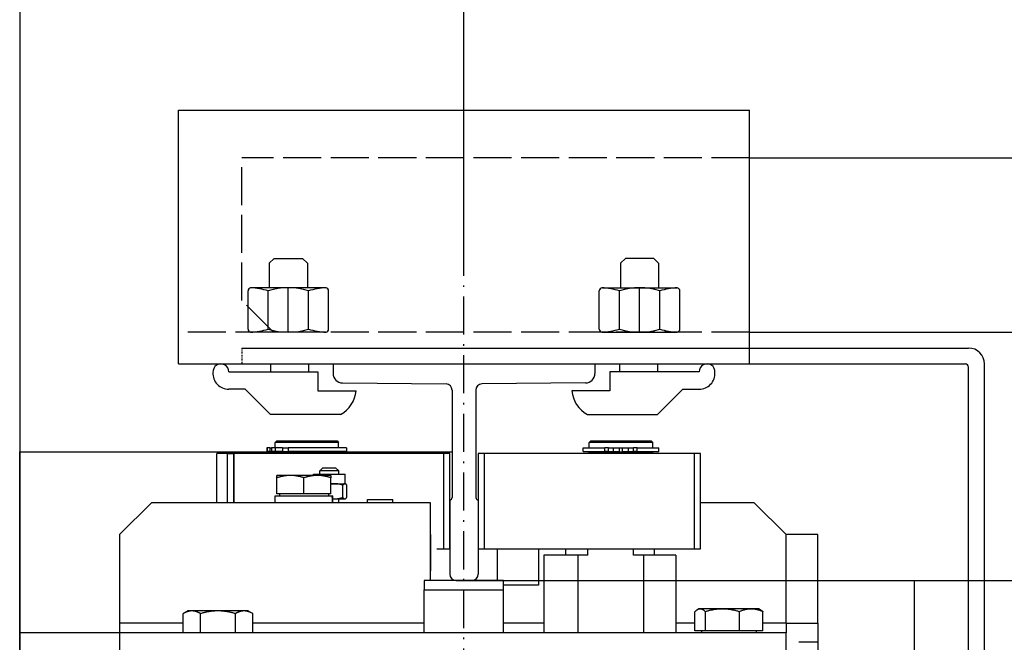
# Model space of a CAD drawing. Units: inches. Extents: x 4002 to 50928, y 7568 to 60218.
# Drawn here: x 43857 to 44167, y 31232 to 31428 of the extents above; entities that cross this region are included whole.
import ezdxf

# ---------------------------------------------------------------- set-up
doc = ezdxf.new("R2010")
doc.units = ezdxf.units.IN
doc.header["$MEASUREMENT"] = 0
for name, pattern in [('ACAD_ISO02W100', [15, 12, -3]), ('ACAD_ISO10W100', [18.5, 12, -3, 0.5, -3]), ('TRATTO-PUNTO', [1, 0.5, -0.25, 0, -0.25])]:
    doc.linetypes.add(name, pattern=pattern)
for name, color, linetype in [('ASSI', 3, 'ACAD_ISO10W100'), ('CABINA', 7, 'Continuous'), ('MONTANTE', 7, 'Continuous'), ('SPIGOLI_VISIBILI_ISO_', 7, 'Continuous'), ('STAFFE', 3, 'Continuous'), ('STAFFONE', 1, 'Continuous'), ('TRATTEGGIO', 6, 'ACAD_ISO02W100')]:
    doc.layers.add(name, color=color, linetype=linetype)
for name, color, linetype, lineweight in [('Ferma cabina', 6, 'Continuous', 25), ('pattini', 3, 'Continuous', 25), ('QUOTE', 1, 'Continuous', 15)]:
    doc.layers.add(name, color=color, linetype=linetype, lineweight=lineweight)
doc.styles.add('QUOTE', font='romans.shx', dxfattribs={"width": 0.8})
doc.dimstyles.new('1_10', dxfattribs={"dimscale": 12, "dimtxt": 3, "dimasz": 3, "dimexe": 0.2, "dimexo": 0.2, "dimgap": 1, "dimtad": 1, "dimdec": 1, "dimdsep": 46, "dimtxsty": 'QUOTE', "dimcen": 0, "dimclrt": 2, "dimadec": 0, "dimazin": 0, "dimtfac": 1, "dimtdec": 1, "dimtmove": 0, "dimatfit": 3, "dimfxl": 1, "dimtvp": 1, "dimtolj": 1, "dimarcsym": 0})

# ---------------------------------------------------------------- blocks, each defined once
blk = doc.blocks.new('*D3791')
at = {"layer": 'Defpoints', "color": 0}
for p in [(43996.61, 31967.16), (43856.61, 31526.04), (43996.61, 31355.18)]:
    blk.add_point(p, dxfattribs=at)
at = {"layer": 'QUOTE', "color": 0, "lineweight": -2}
for p, q in [((43856.61, 31528.44), (43856.61, 31969.56)), ((43996.61, 31357.58), (43996.61, 31969.56)), ((43892.61, 31967.16), (43960.61, 31967.16))]:
    blk.add_line(p, q, dxfattribs=at)
at = {"layer": 'QUOTE', "color": 0}
for points in [[(43892.61, 31973.16), (43892.61, 31961.16), (43856.61, 31967.16)], [(43960.61, 31961.16), (43960.61, 31973.16), (43996.61, 31967.16)]]:
    blk.add_solid(points, dxfattribs=at)
at = {"layer": 'QUOTE', "color": 2, "insert": (43925.19, 31997.16), "char_height": 36, "attachment_point": 5, "style": 'QUOTE'}
blk.add_mtext('\\A1;140', dxfattribs=at)
blk = doc.blocks.new('*D3792')
at = {"layer": 'Defpoints', "color": 0}
for p in [(44306.61, 31962.16), (44306.61, 31726.04), (43996.61, 31355.18)]:
    blk.add_point(p, dxfattribs=at)
at = {"layer": 'QUOTE', "color": 0, "lineweight": -2}
for p, q in [((43996.61, 31357.58), (43996.61, 31964.56)), ((44306.61, 31728.44), (44306.61, 31964.56)), ((44032.61, 31962.16), (44270.61, 31962.16))]:
    blk.add_line(p, q, dxfattribs=at)
at = {"layer": 'QUOTE', "color": 0}
for points in [[(44032.61, 31968.16), (44032.61, 31956.16), (43996.61, 31962.16)], [(44270.61, 31956.16), (44270.61, 31968.16), (44306.61, 31962.16)]]:
    blk.add_solid(points, dxfattribs=at)
at = {"layer": 'QUOTE', "color": 2, "insert": (44151.61, 31992.16), "char_height": 36, "attachment_point": 5, "style": 'QUOTE'}
blk.add_mtext('\\A1;310', dxfattribs=at)
blk = doc.blocks.new('*D3796')
at = {"layer": 'Defpoints', "color": 0}
for p in [(43996.61, 31251.04), (44616.95, 31251.04), (44006.61, 30651.04)]:
    blk.add_point(p, dxfattribs=at)
at = {"layer": 'QUOTE', "color": 0, "lineweight": -2}
for p, q in [((43999.01, 31251.04), (44619.35, 31251.04)), ((44616.95, 30687.04), (44616.95, 31215.04)), ((44009.01, 30651.04), (44619.35, 30651.04))]:
    blk.add_line(p, q, dxfattribs=at)
at = {"layer": 'QUOTE', "color": 0}
for points in [[(44622.95, 31215.04), (44610.95, 31215.04), (44616.95, 31251.04)], [(44610.95, 30687.04), (44622.95, 30687.04), (44616.95, 30651.04)]]:
    blk.add_solid(points, dxfattribs=at)
at = {"layer": 'QUOTE', "color": 2, "insert": (44580.95, 30951.04), "char_height": 36, "attachment_point": 5, "rotation": 90, "style": 'QUOTE'}
blk.add_mtext('Rozstaw prowadnic \\A1;600', dxfattribs=at)
blk = doc.blocks.new('*D3797')
at = {"layer": 'Defpoints', "color": 0}
for p in [(44326.61, 31736.04), (44616.95, 31736.04), (43996.61, 31251.04)]:
    blk.add_point(p, dxfattribs=at)
at = {"layer": 'QUOTE', "color": 0, "lineweight": -2}
for p, q in [((44329.01, 31736.04), (44619.35, 31736.04)), ((44616.95, 31287.04), (44616.95, 31700.04)), ((43999.01, 31251.04), (44619.35, 31251.04))]:
    blk.add_line(p, q, dxfattribs=at)
at = {"layer": 'QUOTE', "color": 0}
for points in [[(44622.95, 31700.04), (44610.95, 31700.04), (44616.95, 31736.04)], [(44610.95, 31287.04), (44622.95, 31287.04), (44616.95, 31251.04)]]:
    blk.add_solid(points, dxfattribs=at)
at = {"layer": 'QUOTE', "color": 2, "insert": (44586.95, 31493.54), "char_height": 36, "attachment_point": 5, "rotation": 90, "style": 'QUOTE'}
blk.add_mtext('\\A1;485', dxfattribs=at)

msp = doc.modelspace()

# ---------------------------------------------------------------- linework, layer by layer
for p, q in [((43926.61442, 31324.29091), (44155.61442, 31324.29091)), ((43926.61442, 31319.29091), (44154.61442, 31319.29091)), ((43955.36442, 31319.29091), (44037.86442, 31319.29091)), ((43955.36442, 31319.29091), (43955.36442, 31316.30348)), ((44037.86442, 31319.29091), (44037.86442, 31316.30348)), ((44160.61442, 30801.04091), (44160.61442, 31319.29091)), ((44155.61442, 31083.04091), (44155.61442, 31318.29091)), ((43958.33434, 31313.30363), (43991.02168, 31312.9759)), ((44034.89449, 31313.30363), (44002.20716, 31312.9759)), ((43992.86442, 31311.03676), (43992.86442, 31277.18747)), ((44000.36442, 31311.03676), (44000.36442, 31277.18747)), ((43937.61442, 31295.04091), (43937.11442, 31294.54091)), ((43937.11442, 31292.84091), (43937.11442, 31294.54091)), ((43957.11442, 31294.54091), (43937.11442, 31294.54091)), ((43937.61442, 31295.04091), (43956.61442, 31295.04091)), ((43956.61442, 31295.04091), (43957.11442, 31294.54091)), ((43957.11442, 31292.84091), (43957.11442, 31294.54091)), ((43856.61442, 30610.54091), (43856.61442, 31291.54091)), ((43934.48328, 31292.84091), (43934.48328, 31291.64091)), ((43934.63376, 31292.84091), (43934.48328, 31292.84091)), ((43934.63376, 31291.64091), (43934.48328, 31291.64091)), ((43935.4576, 31292.84091), (43934.63376, 31292.84091)), ((43934.63376, 31292.84091), (43934.63376, 31291.64091)), ((43935.4576, 31291.64091), (43934.63376, 31291.64091)), ((43935.4576, 31292.84091), (43935.99323, 31292.84091)), ((43935.4576, 31292.84091), (43935.4576, 31291.64091)), ((43935.4576, 31291.64091), (43935.99323, 31291.64091)), ((43937.14901, 31292.84091), (43935.99323, 31292.84091)), ((43935.99323, 31292.84091), (43935.99323, 31291.64091)), ((43937.14901, 31291.64091), (43935.99323, 31291.64091)), ((43937.11442, 31291.04091), (43937.11442, 31291.54091)), ((43937.11442, 31291.54091), (43957.11442, 31291.54091)), ((43937.14901, 31292.84091), (43937.14901, 31291.64091)), ((43939.4093, 31292.84091), (43937.14901, 31292.84091)), ((43939.4093, 31291.64091), (43937.14901, 31291.64091)), ((43937.61442, 31291.54091), (43937.61442, 31291.64091)), ((43939.4093, 31292.84091), (43941.26385, 31292.84091)), ((43939.4093, 31292.84091), (43939.4093, 31291.64091)), ((43939.4093, 31291.64091), (43941.26385, 31291.64091)), ((43959.61331, 31292.84091), (43941.26385, 31292.84091)), ((43941.26385, 31292.84091), (43941.26385, 31291.64091)), ((43959.61331, 31291.64091), (43941.26385, 31291.64091)), ((43956.61442, 31291.54091), (43956.61442, 31291.64091)), ((43957.11442, 31291.04091), (43957.11442, 31291.54091)), ((43959.61331, 31292.84091), (43959.61331, 31291.64091)), ((43990.11442, 31291.04091), (43918.6931, 31291.04091)), ((43918.6931, 31275.54091), (43918.6931, 31291.04091)), ((43922.11442, 31291.04091), (43924.11442, 31291.04091)), ((43922.11442, 31275.54091), (43922.11442, 31291.04091)), ((43924.11442, 31291.04091), (43924.07268, 31291.04091)), ((43924.11442, 31275.54091), (43924.11442, 31291.04091)), ((43924.11442, 31291.04091), (43924.11442, 31275.54091)), ((43990.11442, 31291.04091), (43990.11442, 31261.04091)), ((43992.11442, 31291.04091), (43990.11442, 31291.04091)), ((43992.11442, 31261.04091), (43992.11442, 31291.04091)), ((43922.11442, 31275.54091), (43922.11442, 31285.54091)), ((43952.17413, 31286.54091), (43951.17413, 31285.54091)), ((43951.17413, 31284.54091), (43951.17413, 31285.54091)), ((43957.17413, 31285.54091), (43951.17413, 31285.54091)), ((43952.17413, 31286.54091), (43956.17413, 31286.54091)), ((43956.17413, 31286.54091), (43957.17413, 31285.54091)), ((43957.17413, 31284.54091), (43957.17413, 31285.54091)), ((43937.6931, 31283.38183), (43937.6931, 31284.14101)), ((43941.9431, 31284.14101), (43937.6931, 31284.14101)), ((43937.6931, 31278.34101), (43937.6931, 31283.38183)), ((43950.4431, 31284.14101), (43941.9431, 31284.14101)), ((43946.1931, 31278.34101), (43946.1931, 31283.38183)), ((43949.17413, 31284.14101), (43949.17413, 31284.54091)), ((43949.17413, 31284.54091), (43959.17413, 31284.54091)), ((43954.6931, 31284.14101), (43950.4431, 31284.14101)), ((43954.6931, 31284.14101), (43954.6931, 31283.38183)), ((43954.6931, 31278.34101), (43954.6931, 31283.38183)), ((43959.17413, 31281.54091), (43959.17413, 31284.54091)), ((43954.6931, 31281.54091), (43955.69497, 31281.54091)), ((43955.69497, 31281.54091), (43959.05951, 31281.54091)), ((43958.44494, 31277.1875), (43958.44494, 31281.09433)), ((43959.05951, 31281.54091), (43959.17413, 31281.54091)), ((43959.17413, 31281.54091), (43959.29144, 31281.47318)), ((43959.67408, 31277.1875), (43959.67408, 31281.09433)), ((43937.1431, 31275.54091), (43937.1431, 31277.74091)), ((43937.1431, 31277.74091), (43955.08005, 31277.74091)), ((43946.1931, 31278.34101), (43937.6931, 31278.34101)), ((43938.4931, 31278.34101), (43938.4931, 31277.74091)), ((43954.6931, 31278.34101), (43946.1931, 31278.34101)), ((43953.8931, 31278.34101), (43953.8931, 31277.74091)), ((43955.08005, 31277.74091), (43955.20494, 31277.74091)), ((43955.20494, 31277.74091), (43955.2431, 31277.74091)), ((43955.2431, 31276.30302), (43955.2431, 31277.74091)), ((43955.2431, 31276.74091), (43955.69497, 31276.74091)), ((43955.69497, 31276.74091), (43959.05951, 31276.74091)), ((43957.17413, 31275.54091), (43957.17413, 31276.74091)), ((43959.05951, 31276.74091), (43959.17413, 31276.74091)), ((43959.17413, 31276.74091), (43959.29144, 31276.80864)), ((43966.25239, 31276.54091), (43974.15239, 31276.54091)), ((43966.25239, 31275.54091), (43966.25239, 31276.54091)), ((43974.15239, 31275.54091), (43974.15239, 31276.54091)), ((43992.11442, 31276.43747), (43992.11442, 31253.04091)), ((44001.11442, 31276.43747), (44001.11442, 31253.04091)), ((43898.11442, 31275.54091), (43888.11442, 31265.54091)), ((43986.11442, 31275.54091), (43898.11442, 31275.54091)), ((43986.11442, 31251.04091), (43986.11442, 31275.54091)), ((44088.11442, 31275.54091), (44071.11442, 31275.54091)), ((44098.11442, 31265.54091), (44088.11442, 31275.54091)), ((43888.11442, 31265.54091), (43888.11442, 31237.54091)), ((43986.11442, 31265.55021), (43986.12371, 31265.54091)), ((43986.11442, 31265.54091), (43986.12371, 31265.54091)), ((43986.12371, 31254.04091), (43986.12371, 31265.54091)), ((44098.11442, 31237.54091), (44098.11442, 31265.54091)), ((44108.11442, 31265.54091), (44098.11442, 31265.54091)), ((44108.11442, 31237.54091), (44108.11442, 31265.54091)), ((43988.08197, 31261.04091), (43990.11442, 31261.04091)), ((43990.11442, 31261.04091), (43992.11442, 31261.04091)), ((44007.11442, 31261.04091), (44007.11442, 31251.04091)), ((44020.11442, 31261.04091), (44020.11442, 31249.54091)), ((43986.11442, 31254.03162), (43986.12371, 31254.04091)), ((43986.12371, 31254.04091), (43986.11442, 31254.04091)), ((43994.11442, 31251.04091), (43999.11442, 31251.04091)), ((44138.61442, 31251.04091), (44160.61442, 31251.04091)), ((44020.11442, 31249.54091), (44009.11442, 31249.54091)), ((44070.61442, 31242.04101), (44070.1581, 31241.77756)), ((44071.04982, 31242.04101), (44070.61442, 31242.04101)), ((44078.04428, 31242.04101), (44071.04982, 31242.04101)), ((44087.10888, 31242.04101), (44078.04428, 31242.04101)), ((44089.61442, 31242.04101), (44087.10888, 31242.04101)), ((44089.61442, 31242.04101), (44090.07073, 31241.77756)), ((43908.14482, 31234.54091), (43908.14482, 31240.59241)), ((43909.61442, 31241.44091), (43908.16477, 31240.60396)), ((43910.87214, 31241.44091), (43909.61442, 31241.44091)), ((43919.08427, 31241.44091), (43910.87214, 31241.44091)), ((43913.59947, 31234.54091), (43913.59947, 31240.59241)), ((43927.32654, 31241.44091), (43919.08427, 31241.44091)), ((43924.56907, 31234.54091), (43924.56907, 31240.59241)), ((43928.61442, 31241.44091), (43927.32654, 31241.44091)), ((43928.61442, 31241.44091), (43930.06406, 31240.60396)), ((43930.06406, 31240.60396), (43930.08402, 31240.59241)), ((43930.08402, 31234.54091), (43930.08402, 31240.59241)), ((44069.40837, 31235.14101), (44069.40837, 31241.19251)), ((44072.69126, 31235.14101), (44072.69126, 31241.19251)), ((44083.3973, 31235.14101), (44083.3973, 31241.19251)), ((44090.82046, 31235.14101), (44090.82046, 31241.19251)), ((43888.11442, 31237.54091), (43888.11442, 30801.04091)), ((43908.14482, 31237.54091), (43888.11442, 31237.54091)), ((43984.11442, 31237.54091), (43930.08402, 31237.54091)), ((44021.83159, 31237.54091), (44009.11442, 31237.54091)), ((44069.40837, 31237.54091), (44063.39724, 31237.54091)), ((44098.11442, 31237.54091), (44090.82046, 31237.54091)), ((44098.11442, 31237.54091), (44098.11442, 31234.54091)), ((44098.11442, 31237.54091), (44108.11442, 31237.54091)), ((44108.11442, 31237.54091), (44108.11442, 31231.54091)), ((44098.11442, 31234.54091), (43856.61442, 31234.54091)), ((44072.69126, 31235.14101), (44069.40837, 31235.14101)), ((44071.51442, 31235.14101), (44071.51442, 31234.54091)), ((44083.3973, 31235.14101), (44072.69126, 31235.14101)), ((44090.82046, 31235.14101), (44083.3973, 31235.14101)), ((44088.71442, 31235.14101), (44088.71442, 31234.54091)), ((44098.11442, 31228.54091), (44098.11442, 31234.54091)), ((44108.11442, 31231.54091), (44102.11442, 31231.54091)), ((44108.11442, 31231.54091), (44108.11442, 31228.54091))]:
    msp.add_line(p, q)
at = {"linetype": 'TRATTO-PUNTO'}
msp.add_line((43926.61442, 31324.29091), (43926.61442, 31319.29091), dxfattribs=at)
at = {"linetype": 'Continuous'}
msp.add_line((44138.61442, 30651.04091), (44138.61442, 31251.04091), dxfattribs=at)
at = {"flags": 128}
for points in [[(43941.9431, 31284.14101), (43941.77274, 31284.1397), (43941.60278, 31284.13577), (43941.43308, 31284.12925), (43941.26352, 31284.12015), (43941.09395, 31284.10847), (43940.92424, 31284.09423), (43940.75427, 31284.07743), (43940.5839, 31284.05806), (43940.413, 31284.03612), (43940.24144, 31284.0116), (43940.06908, 31283.98448), (43939.8958, 31283.95475), (43939.72147, 31283.92239), (43939.54593, 31283.88736), (43939.36907, 31283.84964), (43939.19073, 31283.80919), (43939.01078, 31283.76598), (43938.82906, 31283.71996), (43938.64543, 31283.67109), (43938.45974, 31283.6193), (43938.27183, 31283.56455), (43938.08153, 31283.50676), (43937.88868, 31283.44588), (43937.6931, 31283.38183)], [(43946.1931, 31283.38183), (43945.99752, 31283.44588), (43945.80467, 31283.50676), (43945.61437, 31283.56455), (43945.42646, 31283.6193), (43945.24076, 31283.67109), (43945.05714, 31283.71996), (43944.87542, 31283.76598), (43944.69547, 31283.80919), (43944.51713, 31283.84964), (43944.34026, 31283.88736), (43944.16473, 31283.92239), (43943.99039, 31283.95475), (43943.81712, 31283.98448), (43943.64476, 31284.0116), (43943.4732, 31284.03612), (43943.3023, 31284.05806), (43943.13193, 31284.07743), (43942.96196, 31284.09423), (43942.79225, 31284.10847), (43942.62268, 31284.12015), (43942.45312, 31284.12925), (43942.28342, 31284.13577), (43942.11346, 31284.1397), (43941.9431, 31284.14101)], [(43950.4431, 31284.14101), (43950.27274, 31284.1397), (43950.10278, 31284.13577), (43949.93308, 31284.12925), (43949.76352, 31284.12015), (43949.59395, 31284.10847), (43949.42424, 31284.09423), (43949.25427, 31284.07743), (43949.0839, 31284.05806), (43948.913, 31284.03612), (43948.74144, 31284.0116), (43948.56908, 31283.98448), (43948.3958, 31283.95475), (43948.22147, 31283.92239), (43948.04593, 31283.88736), (43947.86907, 31283.84964), (43947.69073, 31283.80919), (43947.51078, 31283.76598), (43947.32906, 31283.71996), (43947.14543, 31283.67109), (43946.95974, 31283.6193), (43946.77183, 31283.56455), (43946.58153, 31283.50676), (43946.38868, 31283.44588), (43946.1931, 31283.38183)], [(43954.6931, 31283.38183), (43954.49752, 31283.44588), (43954.30467, 31283.50676), (43954.11437, 31283.56455), (43953.92646, 31283.6193), (43953.74076, 31283.67109), (43953.55714, 31283.71996), (43953.37542, 31283.76598), (43953.19547, 31283.80919), (43953.01713, 31283.84964), (43952.84026, 31283.88736), (43952.66473, 31283.92239), (43952.49039, 31283.95475), (43952.31712, 31283.98448), (43952.14476, 31284.0116), (43951.9732, 31284.03612), (43951.8023, 31284.05806), (43951.63193, 31284.07743), (43951.46196, 31284.09423), (43951.29225, 31284.10847), (43951.12268, 31284.12015), (43950.95312, 31284.12925), (43950.78342, 31284.13577), (43950.61346, 31284.1397), (43950.4431, 31284.14101)], [(43955.69497, 31281.54091), (43955.6531, 31281.5408), (43955.61129, 31281.54047), (43955.56951, 31281.53991), (43955.52777, 31281.53914), (43955.48606, 31281.53814), (43955.44437, 31281.53692), (43955.40271, 31281.53549), (43955.36106, 31281.53383), (43955.31942, 31281.53196), (43955.27779, 31281.52986), (43955.23617, 31281.52755), (43955.19454, 31281.52503), (43955.1529, 31281.52228), (43955.11125, 31281.51932), (43955.06959, 31281.51614), (43955.0279, 31281.51274), (43954.98619, 31281.50913), (43954.94445, 31281.5053), (43954.90267, 31281.50125), (43954.86086, 31281.49699), (43954.81899, 31281.4925), (43954.77708, 31281.4878), (43954.73512, 31281.48288), (43954.6931, 31281.47775)], [(43958.44494, 31281.09433), (43958.31839, 31281.13201), (43958.19361, 31281.16783), (43958.07047, 31281.20182), (43957.94888, 31281.23402), (43957.82873, 31281.26449), (43957.70991, 31281.29324), (43957.59233, 31281.32031), (43957.47589, 31281.34573), (43957.3605, 31281.36952), (43957.24606, 31281.39171), (43957.13248, 31281.41231), (43957.01967, 31281.43135), (43956.90755, 31281.44884), (43956.79603, 31281.46479), (43956.68502, 31281.47921), (43956.57444, 31281.49212), (43956.4642, 31281.50351), (43956.35422, 31281.5134), (43956.24441, 31281.52177), (43956.13469, 31281.52864), (43956.02497, 31281.53399), (43955.91517, 31281.53783), (43955.8052, 31281.54014), (43955.69497, 31281.54091)], [(43959.05951, 31281.54091), (43959.03488, 31281.54014), (43959.0103, 31281.53783), (43958.98576, 31281.53399), (43958.96124, 31281.52864), (43958.93672, 31281.52177), (43958.91218, 31281.5134), (43958.8876, 31281.50351), (43958.86296, 31281.49212), (43958.83825, 31281.47921), (43958.81344, 31281.46479), (43958.78852, 31281.44884), (43958.76346, 31281.43135), (43958.73825, 31281.41231), (43958.71287, 31281.39171), (43958.68729, 31281.36952), (43958.6615, 31281.34573), (43958.63548, 31281.32031), (43958.60921, 31281.29324), (43958.58265, 31281.26449), (43958.5558, 31281.23402), (43958.52863, 31281.20182), (43958.50111, 31281.16783), (43958.47322, 31281.13201), (43958.44494, 31281.09433)], [(43959.67408, 31281.09433), (43959.6458, 31281.13201), (43959.61791, 31281.16783), (43959.59039, 31281.20182), (43959.56322, 31281.23402), (43959.53637, 31281.26449), (43959.50981, 31281.29324), (43959.48354, 31281.32031), (43959.45752, 31281.34573), (43959.43173, 31281.36952), (43959.40615, 31281.39171), (43959.38077, 31281.41231), (43959.35556, 31281.43135), (43959.3305, 31281.44884), (43959.30558, 31281.46479), (43959.28077, 31281.47921), (43959.25606, 31281.49212), (43959.23142, 31281.50351), (43959.20684, 31281.5134), (43959.1823, 31281.52177), (43959.15778, 31281.52864), (43959.13326, 31281.53399), (43959.10872, 31281.53783), (43959.08415, 31281.54014), (43959.05951, 31281.54091)], [(43955.2431, 31276.75388), (43955.26189, 31276.75282), (43955.28068, 31276.75181), (43955.29947, 31276.75085), (43955.31826, 31276.74993), (43955.33706, 31276.74905), (43955.35585, 31276.74822), (43955.37465, 31276.74744), (43955.39345, 31276.74669), (43955.41225, 31276.746), (43955.43106, 31276.74534), (43955.44987, 31276.74473), (43955.46868, 31276.74417), (43955.4875, 31276.74365), (43955.50633, 31276.74318), (43955.52516, 31276.74275), (43955.54399, 31276.74236), (43955.56284, 31276.74203), (43955.58169, 31276.74173), (43955.60055, 31276.74148), (43955.61941, 31276.74128), (43955.63829, 31276.74112), (43955.65717, 31276.74101), (43955.67606, 31276.74094), (43955.69497, 31276.74091)], [(43955.69497, 31276.74091), (43955.8052, 31276.74169), (43955.91517, 31276.744), (43956.02497, 31276.74784), (43956.13469, 31276.75319), (43956.24441, 31276.76006), (43956.35422, 31276.76843), (43956.4642, 31276.77832), (43956.57444, 31276.78971), (43956.68502, 31276.80262), (43956.79603, 31276.81704), (43956.90755, 31276.83299), (43957.01967, 31276.85048), (43957.13248, 31276.86952), (43957.24606, 31276.89012), (43957.3605, 31276.91231), (43957.47589, 31276.9361), (43957.59233, 31276.96152), (43957.70991, 31276.98859), (43957.82873, 31277.01734), (43957.94888, 31277.04781), (43958.07047, 31277.08001), (43958.19361, 31277.114), (43958.31839, 31277.14982), (43958.44494, 31277.1875)], [(43958.44494, 31277.1875), (43958.47322, 31277.14982), (43958.50111, 31277.114), (43958.52863, 31277.08001), (43958.5558, 31277.04781), (43958.58265, 31277.01734), (43958.60921, 31276.98859), (43958.63548, 31276.96152), (43958.6615, 31276.9361), (43958.68729, 31276.91231), (43958.71287, 31276.89012), (43958.73825, 31276.86952), (43958.76346, 31276.85048), (43958.78852, 31276.83299), (43958.81344, 31276.81704), (43958.83825, 31276.80262), (43958.86296, 31276.78971), (43958.8876, 31276.77832), (43958.91218, 31276.76843), (43958.93672, 31276.76006), (43958.96124, 31276.75319), (43958.98576, 31276.74784), (43959.0103, 31276.744), (43959.03488, 31276.74169), (43959.05951, 31276.74091)], [(43959.05951, 31276.74091), (43959.08415, 31276.74169), (43959.10872, 31276.744), (43959.13326, 31276.74784), (43959.15778, 31276.75319), (43959.1823, 31276.76006), (43959.20684, 31276.76843), (43959.23142, 31276.77832), (43959.25606, 31276.78971), (43959.28077, 31276.80262), (43959.30558, 31276.81704), (43959.3305, 31276.83299), (43959.35556, 31276.85048), (43959.38077, 31276.86952), (43959.40615, 31276.89012), (43959.43173, 31276.91231), (43959.45752, 31276.9361), (43959.48354, 31276.96152), (43959.50981, 31276.98859), (43959.53637, 31277.01734), (43959.56322, 31277.04781), (43959.59039, 31277.08001), (43959.61791, 31277.114), (43959.6458, 31277.14982), (43959.67408, 31277.1875)], [(44071.04982, 31242.04101), (44070.98402, 31242.03955), (44070.91838, 31242.03516), (44070.85284, 31242.02787), (44070.78735, 31242.01769), (44070.72185, 31242.00464), (44070.65631, 31241.98873), (44070.59066, 31241.96995), (44070.52486, 31241.9483), (44070.45886, 31241.92378), (44070.3926, 31241.89637), (44070.32603, 31241.86607), (44070.25911, 31241.83284), (44070.19177, 31241.79667), (44070.12398, 31241.75752), (44070.05567, 31241.71536), (44069.98679, 31241.67016), (44069.91729, 31241.62186), (44069.84711, 31241.57043), (44069.77619, 31241.5158), (44069.70447, 31241.45792), (44069.63189, 31241.39673), (44069.55839, 31241.33214), (44069.48391, 31241.2641), (44069.40837, 31241.19251)], [(44072.69126, 31241.19251), (44072.61572, 31241.2641), (44072.54124, 31241.33214), (44072.46774, 31241.39673), (44072.39517, 31241.45792), (44072.32345, 31241.5158), (44072.25253, 31241.57043), (44072.18234, 31241.62186), (44072.11284, 31241.67016), (44072.04396, 31241.71536), (44071.97565, 31241.75752), (44071.90786, 31241.79667), (44071.84053, 31241.83284), (44071.7736, 31241.86607), (44071.70704, 31241.89637), (44071.64078, 31241.92378), (44071.57477, 31241.9483), (44071.50897, 31241.96995), (44071.44332, 31241.98873), (44071.37778, 31242.00464), (44071.31229, 31242.01769), (44071.2468, 31242.02787), (44071.18126, 31242.03516), (44071.11561, 31242.03955), (44071.04982, 31242.04101)], [(44078.04428, 31242.04101), (44077.82971, 31242.03955), (44077.61564, 31242.03516), (44077.4019, 31242.02787), (44077.18832, 31242.01769), (44076.97474, 31242.00464), (44076.76099, 31241.98873), (44076.54691, 31241.96995), (44076.33232, 31241.9483), (44076.11706, 31241.92378), (44075.90098, 31241.89637), (44075.68389, 31241.86607), (44075.46564, 31241.83284), (44075.24606, 31241.79667), (44075.02497, 31241.75752), (44074.8022, 31241.71536), (44074.57758, 31241.67016), (44074.35092, 31241.62186), (44074.12204, 31241.57043), (44073.89076, 31241.5158), (44073.65687, 31241.45792), (44073.42019, 31241.39673), (44073.1805, 31241.33214), (44072.9376, 31241.2641), (44072.69126, 31241.19251)], [(44083.3973, 31241.19251), (44083.15097, 31241.2641), (44082.90806, 31241.33214), (44082.66838, 31241.39673), (44082.43169, 31241.45792), (44082.19781, 31241.5158), (44081.96652, 31241.57043), (44081.73764, 31241.62186), (44081.51099, 31241.67016), (44081.28636, 31241.71536), (44081.0636, 31241.75752), (44080.84251, 31241.79667), (44080.62292, 31241.83284), (44080.40467, 31241.86607), (44080.18759, 31241.89637), (44079.9715, 31241.92378), (44079.75625, 31241.9483), (44079.54166, 31241.96995), (44079.32757, 31241.98873), (44079.11382, 31242.00464), (44078.90024, 31242.01769), (44078.68667, 31242.02787), (44078.47293, 31242.03516), (44078.25886, 31242.03955), (44078.04428, 31242.04101)], [(44087.10888, 31242.04101), (44086.9601, 31242.03955), (44086.81168, 31242.03516), (44086.66348, 31242.02787), (44086.51539, 31242.01769), (44086.36731, 31242.00464), (44086.2191, 31241.98873), (44086.07066, 31241.96995), (44085.92187, 31241.9483), (44085.77262, 31241.92378), (44085.6228, 31241.89637), (44085.47228, 31241.86607), (44085.32095, 31241.83284), (44085.1687, 31241.79667), (44085.01541, 31241.75752), (44084.86095, 31241.71536), (44084.7052, 31241.67016), (44084.54805, 31241.62186), (44084.38935, 31241.57043), (44084.22899, 31241.5158), (44084.06682, 31241.45792), (44083.90272, 31241.39673), (44083.73653, 31241.33214), (44083.56811, 31241.2641), (44083.3973, 31241.19251)], [(44090.82046, 31241.19251), (44090.64966, 31241.2641), (44090.48124, 31241.33214), (44090.31505, 31241.39673), (44090.15094, 31241.45792), (44089.98878, 31241.5158), (44089.82841, 31241.57043), (44089.66972, 31241.62186), (44089.51256, 31241.67016), (44089.35682, 31241.71536), (44089.20236, 31241.75752), (44089.04906, 31241.79667), (44088.89681, 31241.83284), (44088.74549, 31241.86607), (44088.59497, 31241.89637), (44088.44514, 31241.92378), (44088.29589, 31241.9483), (44088.14711, 31241.96995), (44087.99867, 31241.98873), (44087.85046, 31242.00464), (44087.70237, 31242.01769), (44087.55429, 31242.02787), (44087.40609, 31242.03516), (44087.25766, 31242.03955), (44087.10888, 31242.04101)], [(44090.07073, 31241.77756), (44090.10044, 31241.76015), (44090.13025, 31241.74216), (44090.16017, 31241.72359), (44090.19019, 31241.70444), (44090.22032, 31241.6847), (44090.25057, 31241.66438), (44090.28094, 31241.64346), (44090.31143, 31241.62194), (44090.34205, 31241.59983), (44090.37281, 31241.57711), (44090.40371, 31241.55378), (44090.43476, 31241.52983), (44090.46595, 31241.50526), (44090.4973, 31241.48007), (44090.52881, 31241.45425), (44090.56048, 31241.42779), (44090.59233, 31241.4007), (44090.62435, 31241.37295), (44090.65655, 31241.34455), (44090.68894, 31241.31549), (44090.72152, 31241.28576), (44090.75429, 31241.25536), (44090.78727, 31241.22428), (44090.82046, 31241.19251)], [(43910.87214, 31241.44091), (43910.76282, 31241.43945), (43910.65375, 31241.43506), (43910.54485, 31241.42777), (43910.43604, 31241.41759), (43910.32722, 31241.40454), (43910.21832, 31241.38863), (43910.10924, 31241.36985), (43909.99991, 31241.3482), (43909.89024, 31241.32368), (43909.78014, 31241.29627), (43909.66954, 31241.26597), (43909.55834, 31241.23274), (43909.44647, 31241.19657), (43909.33382, 31241.15742), (43909.22033, 31241.11526), (43909.10588, 31241.07006), (43908.9904, 31241.02176), (43908.87379, 31240.97033), (43908.75595, 31240.9157), (43908.63679, 31240.85782), (43908.5162, 31240.79663), (43908.39408, 31240.73204), (43908.27032, 31240.664), (43908.14482, 31240.59241)], [(43913.59947, 31240.59241), (43913.47396, 31240.664), (43913.3502, 31240.73204), (43913.22808, 31240.79663), (43913.10749, 31240.85782), (43912.98833, 31240.9157), (43912.87049, 31240.97033), (43912.75388, 31241.02176), (43912.6384, 31241.07006), (43912.52396, 31241.11526), (43912.41046, 31241.15742), (43912.29782, 31241.19657), (43912.18594, 31241.23274), (43912.07474, 31241.26597), (43911.96414, 31241.29627), (43911.85404, 31241.32368), (43911.74437, 31241.3482), (43911.63504, 31241.36985), (43911.52597, 31241.38863), (43911.41706, 31241.40454), (43911.30825, 31241.41759), (43911.19943, 31241.42777), (43911.09053, 31241.43506), (43910.98147, 31241.43945), (43910.87214, 31241.44091)], [(43919.08427, 31241.44091), (43918.86441, 31241.43945), (43918.64507, 31241.43506), (43918.42607, 31241.42777), (43918.20723, 31241.41759), (43917.9884, 31241.40454), (43917.76939, 31241.38863), (43917.55003, 31241.36985), (43917.33016, 31241.3482), (43917.1096, 31241.32368), (43916.8882, 31241.29627), (43916.66577, 31241.26597), (43916.44215, 31241.23274), (43916.21716, 31241.19657), (43915.99063, 31241.15742), (43915.76237, 31241.11526), (43915.53222, 31241.07006), (43915.29998, 31241.02176), (43915.06547, 31240.97033), (43914.82849, 31240.9157), (43914.58885, 31240.85782), (43914.34634, 31240.79663), (43914.10075, 31240.73204), (43913.85187, 31240.664), (43913.59947, 31240.59241)], [(43924.56907, 31240.59241), (43924.31666, 31240.664), (43924.06778, 31240.73204), (43923.82219, 31240.79663), (43923.57968, 31240.85782), (43923.34004, 31240.9157), (43923.10306, 31240.97033), (43922.86855, 31241.02176), (43922.63631, 31241.07006), (43922.40616, 31241.11526), (43922.17791, 31241.15742), (43921.95137, 31241.19657), (43921.72638, 31241.23274), (43921.50276, 31241.26597), (43921.28033, 31241.29627), (43921.05893, 31241.32368), (43920.83837, 31241.3482), (43920.6185, 31241.36985), (43920.39915, 31241.38863), (43920.18013, 31241.40454), (43919.9613, 31241.41759), (43919.74246, 31241.42777), (43919.52346, 31241.43506), (43919.30412, 31241.43945), (43919.08427, 31241.44091)], [(43927.32654, 31241.44091), (43927.21601, 31241.43945), (43927.10573, 31241.43506), (43926.99563, 31241.42777), (43926.88562, 31241.41759), (43926.7756, 31241.40454), (43926.66549, 31241.38863), (43926.55521, 31241.36985), (43926.44467, 31241.3482), (43926.33378, 31241.32368), (43926.22247, 31241.29627), (43926.11065, 31241.26597), (43925.99822, 31241.23274), (43925.88511, 31241.19657), (43925.77122, 31241.15742), (43925.65646, 31241.11526), (43925.54076, 31241.07006), (43925.424, 31241.02176), (43925.3061, 31240.97033), (43925.18696, 31240.9157), (43925.06648, 31240.85782), (43924.94456, 31240.79663), (43924.82109, 31240.73204), (43924.69596, 31240.664), (43924.56907, 31240.59241)], [(43930.08402, 31240.59241), (43929.95712, 31240.664), (43929.832, 31240.73204), (43929.70853, 31240.79663), (43929.58661, 31240.85782), (43929.46613, 31240.9157), (43929.34699, 31240.97033), (43929.22908, 31241.02176), (43929.11233, 31241.07006), (43928.99662, 31241.11526), (43928.88186, 31241.15742), (43928.76798, 31241.19657), (43928.65486, 31241.23274), (43928.54244, 31241.26597), (43928.43061, 31241.29627), (43928.3193, 31241.32368), (43928.20842, 31241.3482), (43928.09788, 31241.36985), (43927.9876, 31241.38863), (43927.87749, 31241.40454), (43927.76747, 31241.41759), (43927.65745, 31241.42777), (43927.54735, 31241.43506), (43927.43708, 31241.43945), (43927.32654, 31241.44091)]]:
    msp.add_lwpolyline(points, dxfattribs=at)
for points in [[(43955.23205, 31275.54292, 0), (43955.23205, 31275.56292, 0), (43955.23205, 31275.57292, 0), (43955.23205, 31275.59292, 0), (43955.23205, 31275.61292, 0), (43955.23205, 31275.62292, 0), (43955.23205, 31275.64292, 0), (43955.23205, 31275.66292, 0), (43955.23205, 31275.68292, 0), (43955.23205, 31275.69292, 0), (43955.22205, 31275.71292, 0), (43955.22205, 31275.73292, 0), (43955.22205, 31275.75292, 0), (43955.22205, 31275.76292, 0), (43955.22205, 31275.78292, 0), (43955.22205, 31275.80292, 0), (43955.22205, 31275.81292, 0), (43955.22205, 31275.83292, 0), (43955.22205, 31275.85292, 0), (43955.22205, 31275.87292, 0), (43955.22205, 31275.88292, 0), (43955.22205, 31275.90292, 0), (43955.22205, 31275.92292, 0), (43955.22205, 31275.94292, 0), (43955.22205, 31275.95292, 0), (43955.21205, 31275.97292, 0), (43955.21205, 31275.99292, 0), (43955.21205, 31276.00292, 0), (43955.21205, 31276.02292, 0), (43955.21205, 31276.04292, 0), (43955.21205, 31276.06292, 0), (43955.21205, 31276.07292, 0), (43955.21205, 31276.09292, 0), (43955.21205, 31276.11292, 0), (43955.21205, 31276.13292, 0), (43955.21205, 31276.14292, 0), (43955.21205, 31276.16292, 0), (43955.20205, 31276.18292, 0), (43955.20205, 31276.19292, 0), (43955.20205, 31276.21292, 0), (43955.20205, 31276.23292, 0), (43955.20205, 31276.25292, 0), (43955.20205, 31276.26292, 0), (43955.20205, 31276.28292, 0), (43955.20205, 31276.30292, 0), (43955.20205, 31276.32292, 0), (43955.20205, 31276.33292, 0), (43955.20205, 31276.35292, 0), (43955.19205, 31276.37292, 0), (43955.19205, 31276.38292, 0), (43955.19205, 31276.40292, 0), (43955.19205, 31276.42292, 0), (43955.19205, 31276.44292, 0), (43955.19205, 31276.45292, 0), (43955.19205, 31276.47292, 0), (43955.19205, 31276.49292, 0), (43955.19205, 31276.50292, 0), (43955.18205, 31276.52292, 0), (43955.18205, 31276.54292, 0), (43955.18205, 31276.56292, 0), (43955.18205, 31276.57292, 0), (43955.18205, 31276.59292, 0), (43955.18205, 31276.61292, 0), (43955.18205, 31276.63292, 0), (43955.18205, 31276.64292, 0), (43955.18205, 31276.66292, 0), (43955.17205, 31276.68292, 0), (43955.17205, 31276.69292, 0), (43955.17205, 31276.71292, 0), (43955.17205, 31276.73292, 0), (43955.17205, 31276.75292, 0), (43955.17205, 31276.76292, 0), (43955.17205, 31276.78292, 0), (43955.17205, 31276.80292, 0), (43955.16205, 31276.81292, 0), (43955.16205, 31276.83292, 0), (43955.16205, 31276.85292, 0), (43955.16205, 31276.87292, 0), (43955.16205, 31276.88292, 0), (43955.16205, 31276.90292, 0), (43955.16205, 31276.92292, 0), (43955.15205, 31276.93292, 0), (43955.15205, 31276.95292, 0), (43955.15205, 31276.97292, 0), (43955.15205, 31276.99292, 0), (43955.15205, 31277.00292, 0), (43955.15205, 31277.02292, 0), (43955.15205, 31277.04292, 0), (43955.14205, 31277.05292, 0), (43955.14205, 31277.07292, 0), (43955.14205, 31277.09292, 0), (43955.14205, 31277.11292, 0), (43955.14205, 31277.12292, 0), (43955.14205, 31277.14292, 0), (43955.14205, 31277.16292, 0), (43955.13205, 31277.17292, 0), (43955.13205, 31277.19292, 0), (43955.13205, 31277.21292, 0), (43955.13205, 31277.23292, 0), (43955.13205, 31277.24292, 0), (43955.13205, 31277.26292, 0), (43955.13205, 31277.28292, 0), (43955.12205, 31277.29292, 0), (43955.12205, 31277.31292, 0), (43955.12205, 31277.33292, 0), (43955.12205, 31277.35292, 0), (43955.12205, 31277.36292, 0), (43955.12205, 31277.38292, 0), (43955.11205, 31277.40292, 0), (43955.11205, 31277.41292, 0), (43955.11205, 31277.43292, 0), (43955.11205, 31277.45292, 0), (43955.11205, 31277.47292, 0), (43955.11205, 31277.48292, 0), (43955.10205, 31277.50292, 0), (43955.10205, 31277.52292, 0), (43955.10205, 31277.53292, 0), (43955.10205, 31277.55292, 0), (43955.10205, 31277.57292, 0), (43955.09205, 31277.58292, 0), (43955.09205, 31277.60292, 0), (43955.09205, 31277.62292, 0), (43955.09205, 31277.64292, 0), (43955.09205, 31277.65292, 0), (43955.09205, 31277.67292, 0), (43955.08205, 31277.69292, 0), (43955.08205, 31277.70292, 0), (43955.08205, 31277.72292, 0), (43955.08205, 31277.74292, 0)], [(43955.23205, 31275.54292, 0), (43955.23205, 31275.56292, 0), (43955.23205, 31275.57292, 0), (43955.23205, 31275.59292, 0), (43955.23205, 31275.61292, 0), (43955.23205, 31275.62292, 0), (43955.23205, 31275.64292, 0), (43955.23205, 31275.66292, 0), (43955.23205, 31275.68292, 0), (43955.23205, 31275.69292, 0), (43955.23205, 31275.71292, 0), (43955.23205, 31275.73292, 0), (43955.24205, 31275.74292, 0), (43955.24205, 31275.76292, 0), (43955.24205, 31275.78292, 0), (43955.24205, 31275.80292, 0), (43955.24205, 31275.81292, 0), (43955.24205, 31275.83292, 0), (43955.24205, 31275.85292, 0), (43955.24205, 31275.86292, 0), (43955.24205, 31275.88292, 0), (43955.24205, 31275.90292, 0), (43955.24205, 31275.92292, 0), (43955.24205, 31275.93292, 0), (43955.24205, 31275.95292, 0), (43955.24205, 31275.97292, 0), (43955.24205, 31275.99292, 0), (43955.24205, 31276.00292, 0), (43955.24205, 31276.02292, 0), (43955.24205, 31276.04292, 0), (43955.24205, 31276.05292, 0), (43955.24205, 31276.07292, 0), (43955.24205, 31276.09292, 0), (43955.24205, 31276.11292, 0), (43955.24205, 31276.12292, 0), (43955.24205, 31276.14292, 0), (43955.24205, 31276.16292, 0), (43955.24205, 31276.17292, 0), (43955.24205, 31276.19292, 0), (43955.24205, 31276.21292, 0), (43955.24205, 31276.23292, 0), (43955.24205, 31276.24292, 0), (43955.24205, 31276.26292, 0), (43955.24205, 31276.28292, 0), (43955.24205, 31276.29292, 0), (43955.24205, 31276.31292, 0), (43955.24205, 31276.33292, 0), (43955.24205, 31276.35292, 0), (43955.24205, 31276.36292, 0), (43955.24205, 31276.38292, 0), (43955.24205, 31276.40292, 0), (43955.24205, 31276.42292, 0), (43955.24205, 31276.43292, 0), (43955.24205, 31276.45292, 0), (43955.24205, 31276.47292, 0), (43955.24205, 31276.48292, 0), (43955.24205, 31276.50292, 0), (43955.24205, 31276.52292, 0), (43955.24205, 31276.54292, 0), (43955.24205, 31276.55292, 0), (43955.24205, 31276.57292, 0), (43955.24205, 31276.59292, 0), (43955.24205, 31276.60292, 0), (43955.24205, 31276.62292, 0), (43955.24205, 31276.64292, 0), (43955.24205, 31276.66292, 0), (43955.24205, 31276.67292, 0), (43955.24205, 31276.69292, 0), (43955.24205, 31276.71292, 0), (43955.24205, 31276.72292, 0), (43955.24205, 31276.74292, 0), (43955.24205, 31276.76292, 0), (43955.24205, 31276.78292, 0), (43955.24205, 31276.79292, 0), (43955.24205, 31276.81292, 0), (43955.24205, 31276.83292, 0), (43955.24205, 31276.85292, 0), (43955.24205, 31276.86292, 0), (43955.23205, 31276.88292, 0), (43955.23205, 31276.90292, 0), (43955.23205, 31276.91292, 0), (43955.23205, 31276.93292, 0), (43955.23205, 31276.95292, 0), (43955.23205, 31276.97292, 0), (43955.23205, 31276.98292, 0), (43955.23205, 31277.00292, 0), (43955.23205, 31277.02292, 0), (43955.23205, 31277.03292, 0), (43955.23205, 31277.05292, 0), (43955.23205, 31277.07292, 0), (43955.23205, 31277.09292, 0), (43955.23205, 31277.10292, 0), (43955.23205, 31277.12292, 0), (43955.23205, 31277.14292, 0), (43955.23205, 31277.15292, 0), (43955.23205, 31277.17292, 0), (43955.23205, 31277.19292, 0), (43955.23205, 31277.21292, 0), (43955.23205, 31277.22292, 0), (43955.22205, 31277.24292, 0), (43955.22205, 31277.26292, 0), (43955.22205, 31277.27292, 0), (43955.22205, 31277.29292, 0), (43955.22205, 31277.31292, 0), (43955.22205, 31277.33292, 0), (43955.22205, 31277.34292, 0), (43955.22205, 31277.36292, 0), (43955.22205, 31277.38292, 0), (43955.22205, 31277.40292, 0), (43955.22205, 31277.41292, 0), (43955.22205, 31277.43292, 0), (43955.22205, 31277.45292, 0), (43955.22205, 31277.46292, 0), (43955.22205, 31277.48292, 0), (43955.21205, 31277.50292, 0), (43955.21205, 31277.52292, 0), (43955.21205, 31277.53292, 0), (43955.21205, 31277.55292, 0), (43955.21205, 31277.57292, 0), (43955.21205, 31277.58292, 0), (43955.21205, 31277.60292, 0), (43955.21205, 31277.62292, 0), (43955.21205, 31277.64292, 0), (43955.21205, 31277.65292, 0), (43955.21205, 31277.67292, 0), (43955.21205, 31277.69292, 0), (43955.20205, 31277.70292, 0), (43955.20205, 31277.72292, 0), (43955.20205, 31277.74292, 0)]]:
    msp.add_polyline3d(points)
for centre, radius, start, end in [((44155.61442, 31319.29091), 5, 0, 90), ((44154.61442, 31318.29091), 1, 0, 90), ((43958.36442, 31316.30348), 3, 180, 269.4255523), ((44034.86442, 31316.30348), 3, 270.5744477, 0), ((43990.92865, 31311.04236), 1.93578, 359.8343734, 87.2454648), ((44002.30019, 31311.04236), 1.93578, 92.7545352, 180.1656266), ((43992.11442, 31277.18747), 0.75, 270, 0), ((44001.11442, 31277.18747), 0.75, 180, 270), ((43994.11442, 31253.04091), 2, 180, 270), ((43999.11442, 31253.04091), 2, 270, 0)]:
    msp.add_arc(centre, radius, start, end)
at = {"layer": 'ASSI', "color": 3}
msp.add_line((43996.61442, 30496.04091), (43996.61442, 31406.04091), dxfattribs=at)
at = {"layer": 'CABINA'}
msp.add_line((43856.61442, 31541.04091), (43856.61442, 30161.04091), dxfattribs=at)
at = {"layer": 'Ferma cabina'}
for p, q in [((44009.11442, 31251.04091), (43984.11442, 31251.04091)), ((43984.11442, 31251.04091), (43984.11442, 31248.04091)), ((44009.11442, 31248.04091), (44009.11442, 31251.04091)), ((43984.11442, 31248.04091), (44009.11442, 31248.04091)), ((43984.11442, 31234.54091), (43984.11442, 31248.04091)), ((44009.11442, 31234.54091), (44009.11442, 31248.04091))]:
    msp.add_line(p, q, dxfattribs=at)
at = {"layer": 'MONTANTE'}
msp.add_line((43856.61442, 31291.54091), (43992.86442, 31291.54091), dxfattribs=at)
at = {"layer": 'pattini'}
for p, q in [((44036.61442, 31295.04091), (44036.11442, 31294.54091)), ((44056.11442, 31294.54091), (44036.11442, 31294.54091)), ((44036.11442, 31292.84091), (44036.11442, 31294.54091)), ((44036.61442, 31295.04091), (44055.61442, 31295.04091)), ((44055.61442, 31295.04091), (44056.11442, 31294.54091)), ((44056.11442, 31292.84091), (44056.11442, 31294.54091)), ((44034.16442, 31291.64091), (44034.16442, 31292.84091)), ((44034.16442, 31292.84091), (44041.01989, 31292.84091)), ((44034.16442, 31291.64091), (44041.01989, 31291.64091)), ((44036.11442, 31291.54091), (44056.11442, 31291.54091)), ((44036.11442, 31291.04091), (44036.11442, 31291.54091)), ((44036.61442, 31291.54091), (44036.61442, 31291.64091)), ((44041.01989, 31291.64091), (44041.01989, 31292.84091)), ((44042.14084, 31292.84091), (44041.01989, 31292.84091)), ((44042.14084, 31291.64091), (44041.01989, 31291.64091)), ((44042.14084, 31291.64091), (44042.14084, 31292.84091)), ((44042.14084, 31292.84091), (44043.76647, 31292.84091)), ((44042.14084, 31291.64091), (44043.76647, 31291.64091)), ((44043.76647, 31292.84091), (44045.61442, 31292.84091)), ((44043.76647, 31291.64091), (44043.76647, 31292.84091)), ((44043.76647, 31291.64091), (44045.61442, 31291.64091)), ((44045.61442, 31291.64091), (44045.61442, 31292.84091)), ((44045.61442, 31292.84091), (44046.61442, 31292.84091)), ((44046.61442, 31291.64091), (44046.61442, 31292.84091)), ((44046.61442, 31292.84091), (44048.46236, 31292.84091)), ((44046.61442, 31291.64091), (44048.46236, 31291.64091)), ((44048.46236, 31291.64091), (44048.46236, 31292.84091)), ((44048.46236, 31292.84091), (44050.088, 31292.84091)), ((44048.46236, 31291.64091), (44050.088, 31291.64091)), ((44050.088, 31291.64091), (44050.088, 31292.84091)), ((44051.20894, 31292.84091), (44050.088, 31292.84091)), ((44051.20894, 31291.64091), (44050.088, 31291.64091)), ((44051.20894, 31291.64091), (44051.20894, 31292.84091)), ((44051.20894, 31292.84091), (44058.06442, 31292.84091)), ((44051.20894, 31291.64091), (44058.06442, 31291.64091)), ((44055.61442, 31291.54091), (44055.61442, 31291.64091)), ((44056.11442, 31291.04091), (44056.11442, 31291.54091)), ((44058.06442, 31291.64091), (44058.06442, 31292.84091)), ((44001.11442, 31291.04091), (44001.11442, 31261.04091)), ((44003.11442, 31291.04091), (44001.11442, 31291.04091)), ((44003.11442, 31261.04091), (44003.11442, 31291.04091)), ((44069.11442, 31291.04091), (44003.11442, 31291.04091)), ((44069.11442, 31291.04091), (44069.11442, 31261.04091)), ((44071.11442, 31291.04091), (44069.11442, 31291.04091)), ((44071.11442, 31261.04091), (44071.11442, 31291.04091)), ((44001.11442, 31261.04091), (44003.11442, 31261.04091)), ((44003.11442, 31261.04091), (44069.11442, 31261.04091)), ((44028.6931, 31259.04091), (44028.6931, 31261.04091)), ((44035.63998, 31259.04091), (44035.63998, 31261.04091)), ((44050.06095, 31259.04091), (44050.06095, 31261.04091)), ((44056.6931, 31259.04091), (44056.6931, 31261.04091)), ((44069.11442, 31261.04091), (44071.11442, 31261.04091)), ((44032.45905, 31259.04091), (44021.83159, 31259.04091)), ((44021.83159, 31259.04091), (44021.83159, 31234.54091)), ((44035.63998, 31259.04091), (44032.45905, 31259.04091)), ((44032.45905, 31259.04091), (44032.45905, 31234.54091)), ((44053.24188, 31259.04091), (44050.06095, 31259.04091)), ((44063.39724, 31259.04091), (44053.24188, 31259.04091)), ((44053.24188, 31259.04091), (44053.24188, 31234.54091)), ((44063.39724, 31259.04091), (44063.39724, 31234.54091))]:
    msp.add_line(p, q, dxfattribs=at)
at = {"layer": 'SPIGOLI_VISIBILI_ISO_'}
for p, q in [((44086.61442, 31384.29091), (44299.61387, 31384.29091)), ((44086.61442, 31329.29091), (44276.50299, 31329.29091))]:
    msp.add_line(p, q, dxfattribs=at)
at = {"layer": 'STAFFE'}
for p, q in [((43906.61442, 31399.29091), (44086.61442, 31399.29091)), ((43906.61442, 31319.29091), (43906.61442, 31399.29091)), ((44086.61442, 31319.29091), (44086.61442, 31399.29091)), ((43906.61442, 31319.29091), (44086.61442, 31319.29091))]:
    msp.add_line(p, q, dxfattribs=at)
at = {"layer": 'STAFFONE'}
for p, q in [((43935.26356, 31351.06762), (43936.76356, 31352.56762)), ((43935.26356, 31351.06762), (43935.26356, 31343.29091)), ((43936.76356, 31352.56762), (43945.76356, 31352.56762)), ((43945.76356, 31352.56762), (43947.26356, 31351.06762)), ((43947.26356, 31351.06762), (43947.26356, 31343.29091)), ((44045.96527, 31351.06762), (44047.46527, 31352.56762)), ((44045.96527, 31351.06762), (44045.96527, 31343.29091)), ((44056.46527, 31352.56762), (44047.46527, 31352.56762)), ((44057.96527, 31351.06762), (44056.46527, 31352.56762)), ((44057.96527, 31351.06762), (44057.96527, 31343.29091)), ((43928.56186, 31330.29091), (43928.56186, 31342.29091)), ((43952.96527, 31343.29091), (43929.56186, 31343.29091)), ((43934.91271, 31330.29091), (43934.91271, 31342.29091)), ((43941.26356, 31329.29091), (43941.26356, 31343.29091)), ((43947.61442, 31330.29091), (43947.61442, 31342.29091)), ((43953.96527, 31330.29091), (43953.96527, 31342.29091)), ((44039.26356, 31330.29091), (44039.26356, 31342.29091)), ((44040.26356, 31343.29091), (44063.66698, 31343.29091)), ((44045.61442, 31330.29091), (44045.61442, 31342.29091)), ((44051.96527, 31329.29091), (44051.96527, 31343.29091)), ((44058.31612, 31330.29091), (44058.31612, 31342.29091)), ((44064.66698, 31330.29091), (44064.66698, 31342.29091)), ((43952.96527, 31329.29091), (43929.56186, 31329.29091)), ((44040.26356, 31329.29091), (44063.66698, 31329.29091)), ((43935.61442, 31319.29091), (43935.61442, 31316.84089)), ((43947.61442, 31319.29091), (43947.61442, 31316.84089)), ((44045.61442, 31319.29091), (44045.61442, 31316.84089)), ((44057.61442, 31319.29091), (44057.61442, 31316.84089)), ((43922.51303, 31316.79091), (43950.61442, 31316.84089)), ((43950.61442, 31316.84089), (43950.61442, 31310.84089)), ((44070.71581, 31316.79091), (44042.61442, 31316.84089)), ((44042.61442, 31316.84089), (44042.61442, 31310.84089)), ((43927.61442, 31311.34089), (43922.51303, 31311.29091)), ((43927.61442, 31311.34089), (43935.61442, 31303.34089)), ((43950.61442, 31310.84089), (43962.6134, 31310.84089)), ((44042.61442, 31310.84089), (44030.61544, 31310.84089)), ((44065.61442, 31311.34089), (44057.61442, 31303.34089)), ((44065.61442, 31311.34089), (44070.71581, 31311.29091)), ((43957.71466, 31303.34089), (43935.61442, 31303.34089)), ((44035.51417, 31303.34089), (44057.61442, 31303.34089))]:
    msp.add_line(p, q, dxfattribs=at)
for centre, radius, start, end in [((43929.56186, 31342.29091), 1, 90, 180), ((43928.56186, 31322.62425), 20.66667, 72.1034489, 87.7253159), ((43941.26356, 31322.62425), 20.66667, 72.1034489, 107.8965511), ((43953.96527, 31322.62425), 20.66667, 92.2746841, 107.8965511), ((43952.96527, 31342.29091), 1, 0, 90), ((44040.26356, 31342.29091), 1, 90, 180), ((44039.26356, 31322.62425), 20.66667, 72.1034489, 87.7253159), ((44051.96527, 31322.62425), 20.66667, 72.1034489, 107.8965511), ((44064.66698, 31322.62425), 20.66667, 92.2746841, 107.8965511), ((44063.66698, 31342.29091), 1, 0, 90), ((43929.56186, 31330.29091), 1, 180, 270), ((43929.56186, 31330.29091), 1, 180, 270), ((43928.56186, 31349.95758), 20.66667, 272.2746841, 287.8965511), ((43941.26356, 31349.95758), 20.66667, 252.1034489, 287.8965511), ((43953.96527, 31349.95758), 20.66667, 252.1034489, 267.7253159), ((43952.96527, 31330.29091), 1, 270, 0), ((44040.26356, 31330.29091), 1, 180, 270), ((44039.26356, 31349.95758), 20.66667, 272.2746841, 287.8965511), ((44051.96527, 31349.95758), 20.66667, 252.1034489, 287.8965511), ((44064.66698, 31349.95758), 20.66667, 252.1034489, 267.7253159), ((44063.66698, 31330.29091), 1, 270, 0), ((44063.66698, 31330.29091), 1, 270, 0), ((43920.01303, 31316.79091), 2.5, 0, 184.7507841), ((44073.21581, 31316.79091), 2.5, 355.2492159, 180), ((43922.51303, 31316.29091), 5, 176.6411697, 270), ((44070.71581, 31316.29091), 5, 270, 3.3588303), ((43953.18385, 31311.65025), 9.46422, 298.6008606, 355.0942201), ((44040.04499, 31311.65025), 9.46422, 184.9057799, 241.3991394)]:
    msp.add_arc(centre, radius, start, end, dxfattribs=at)
at = {"layer": 'TRATTEGGIO'}
for p, q in [((44086.61442, 31384.29091), (43926.61442, 31384.29091)), ((43926.61442, 31339.29091), (43926.61442, 31384.29091)), ((43936.61442, 31329.29091), (43926.61442, 31339.29091)), ((44086.61442, 31329.29091), (43906.61442, 31329.29091))]:
    msp.add_line(p, q, dxfattribs=at)

# ---------------------------------------------------------------- dimensions: what is measured, and where the dimension line sits
at = {"layer": 'QUOTE'}
dim = msp.add_linear_dim(base=(43996.61387, 31967.15551), p1=(43856.61442, 31526.04091), p2=(43996.61387, 31355.18459), dimstyle='1_10', dxfattribs=at)
dim.commit()
dim.dimension.update_dxf_attribs({"geometry": '*D3791', "text_midpoint": (43925.1918, 31967.15551), "dimtype": 160})
dim = msp.add_linear_dim(base=(44306.61387, 31962.15551), p1=(43996.61387, 31355.18459), p2=(44306.61387, 31726.04091), dimstyle='1_10', dxfattribs=at)
dim.commit()
dim.dimension.update_dxf_attribs({"geometry": '*D3792', "text_midpoint": (44151.61387, 31992.15551)})
dim = msp.add_linear_dim(base=(44616.94879, 31736.04091), p1=(43996.61442, 31251.04091), p2=(44326.61387, 31736.04091), angle=90, dimstyle='1_10', dxfattribs=at)
dim.commit()
dim.dimension.update_dxf_attribs({"geometry": '*D3797', "text_midpoint": (44586.94879, 31493.54091)})
dim = msp.add_linear_dim(base=(44616.94879, 31251.04091), p1=(44006.61442, 30651.04091), p2=(43996.61442, 31251.04091), angle=90, text='Rozstaw prowadnic <>', dimstyle='1_10', dxfattribs=at)
dim.commit()
dim.dimension.update_dxf_attribs({"geometry": '*D3796', "text_midpoint": (44580.94879, 30951.04091)})

doc.saveas('drawing.dxf')
